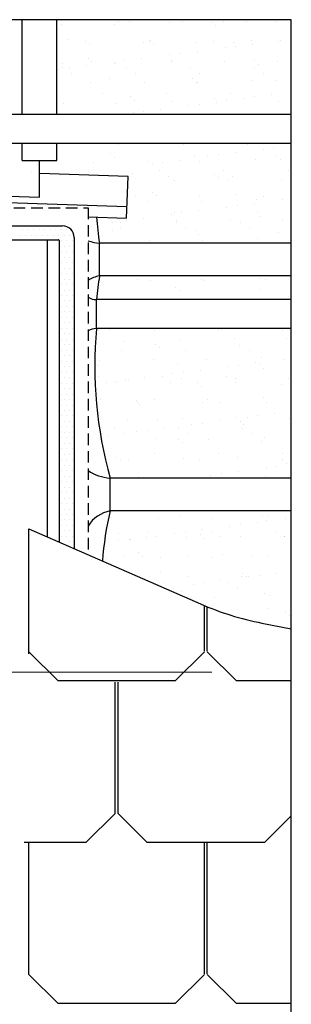
# Model space of a CAD drawing. Units: millimetres. Extents: x -14602 to -7183, y -131 to 3039.
# Drawn here: x -10910 to -10763, y 1867 to 2398 of the extents above; entities that cross this region are included whole.
import ezdxf

# ---------------------------------------------------------------- set-up
doc = ezdxf.new("R2010")
doc.units = ezdxf.units.MM
doc.header["$LTSCALE"] = 50
doc.header["$MEASUREMENT"] = 0
doc.linetypes.add('DASHED', pattern=[0.75, 0.5, -0.25])
doc.linetypes.add('HIDDEN', pattern=[0.375, 0.25, -0.125])
doc.layers.get('0').update_dxf_attribs({"linetype": 'CONTINUOUS'})
for name, color, linetype in [('VELUX-BFX', 6, 'CONTINUOUS'), ('VELUX-INFO', 7, 'CONTINUOUS'), ('VELUX_FLASHING', 4, 'CONTINUOUS'), ('VELUX_ROOFCONSTRUCTION', 7, 'CONTINUOUS'), ('VELUX_ROOFINGMATERIAL', 3, 'CONTINUOUS'), ('VELUX_UNDERROOF', 3, 'DASHED')]:
    doc.layers.add(name, color=color, linetype=linetype)
doc.layers.add('VELUX_INFO', color=1, linetype='CONTINUOUS', lineweight=5)

msp = doc.modelspace()

# ---------------------------------------------------------------- linework, layer by layer
at = {"color": 0, "lineweight": 13}
for p, q in [((-10907.97, 2284.47), (-10907.97, 2284.47)), ((-10905.02, 2284.47), (-10905.02, 2284.47)), ((-10902.07, 2284.47), (-10902.07, 2284.47)), ((-10899.11, 2284.47), (-10899.11, 2284.47)), ((-10896.16, 2284.47), (-10896.16, 2284.47)), ((-10893.21, 2284.47), (-10893.21, 2284.47)), ((-10890.25, 2284.47), (-10890.25, 2284.47)), ((-10887.3, 2284.47), (-10887.3, 2284.47)), ((-10884.35, 2284.47), (-10884.35, 2284.47)), ((-10909.45, 2281.52), (-10909.45, 2281.52)), ((-10906.5, 2281.52), (-10906.5, 2281.52)), ((-10903.54, 2281.52), (-10903.54, 2281.52)), ((-10900.59, 2281.52), (-10900.59, 2281.52)), ((-10897.64, 2281.52), (-10897.64, 2281.52)), ((-10894.68, 2281.52), (-10894.68, 2281.52)), ((-10891.73, 2281.52), (-10891.73, 2281.52)), ((-10888.78, 2281.52), (-10888.78, 2281.52)), ((-10887.3, 2278.57), (-10887.3, 2278.57)), ((-10885.82, 2281.52), (-10885.82, 2281.52)), ((-10884.35, 2278.57), (-10884.35, 2278.57)), ((-10882.87, 2281.52), (-10882.87, 2281.52)), ((-10881.39, 2278.57), (-10881.39, 2278.57)), ((-10885.82, 2275.61), (-10885.82, 2275.61)), ((-10882.87, 2275.61), (-10882.87, 2275.61)), ((-10887.3, 2272.66), (-10887.3, 2272.66)), ((-10885.82, 2269.71), (-10885.82, 2269.71)), ((-10884.35, 2272.66), (-10884.35, 2272.66)), ((-10882.87, 2269.71), (-10882.87, 2269.71)), ((-10881.39, 2272.66), (-10881.39, 2272.66)), ((-10887.3, 2266.75), (-10887.3, 2266.75)), ((-10885.82, 2263.8), (-10885.82, 2263.8)), ((-10884.35, 2266.75), (-10884.35, 2266.75)), ((-10882.87, 2263.8), (-10882.87, 2263.8)), ((-10881.39, 2266.75), (-10881.39, 2266.75)), ((-10887.3, 2260.85), (-10887.3, 2260.85)), ((-10885.82, 2257.9), (-10885.82, 2257.9)), ((-10884.35, 2260.85), (-10884.35, 2260.85)), ((-10882.87, 2257.9), (-10882.87, 2257.9)), ((-10881.39, 2260.85), (-10881.39, 2260.85)), ((-10887.3, 2254.94), (-10887.3, 2254.94)), ((-10885.82, 2251.99), (-10885.82, 2251.99)), ((-10884.35, 2254.94), (-10884.35, 2254.94)), ((-10882.87, 2251.99), (-10882.87, 2251.99)), ((-10881.39, 2254.94), (-10881.39, 2254.94)), ((-10887.3, 2249.04), (-10887.3, 2249.04)), ((-10884.35, 2249.04), (-10884.35, 2249.04)), ((-10881.39, 2249.04), (-10881.39, 2249.04)), ((-10887.3, 2243.13), (-10887.3, 2243.13)), ((-10885.82, 2246.08), (-10885.82, 2246.08)), ((-10884.35, 2243.13), (-10884.35, 2243.13)), ((-10882.87, 2246.08), (-10882.87, 2246.08)), ((-10881.39, 2243.13), (-10881.39, 2243.13)), ((-10887.3, 2237.22), (-10887.3, 2237.22)), ((-10885.82, 2240.18), (-10885.82, 2240.18)), ((-10884.35, 2237.22), (-10884.35, 2237.22)), ((-10882.87, 2240.18), (-10882.87, 2240.18)), ((-10881.39, 2237.22), (-10881.39, 2237.22)), ((-10887.3, 2231.32), (-10887.3, 2231.32)), ((-10885.82, 2234.27), (-10885.82, 2234.27)), ((-10884.35, 2231.32), (-10884.35, 2231.32)), ((-10882.87, 2234.27), (-10882.87, 2234.27)), ((-10881.39, 2231.32), (-10881.39, 2231.32)), ((-10887.3, 2225.41), (-10887.3, 2225.41)), ((-10885.82, 2228.36), (-10885.82, 2228.36)), ((-10884.35, 2225.41), (-10884.35, 2225.41)), ((-10882.87, 2228.36), (-10882.87, 2228.36)), ((-10881.39, 2225.41), (-10881.39, 2225.41)), ((-10885.82, 2222.46), (-10885.82, 2222.46)), ((-10882.87, 2222.46), (-10882.87, 2222.46)), ((-10887.3, 2219.5), (-10887.3, 2219.5)), ((-10885.82, 2216.55), (-10885.82, 2216.55)), ((-10884.35, 2219.5), (-10884.35, 2219.5)), ((-10882.87, 2216.55), (-10882.87, 2216.55)), ((-10881.39, 2219.5), (-10881.39, 2219.5)), ((-10887.3, 2213.6), (-10887.3, 2213.6)), ((-10885.82, 2210.65), (-10885.82, 2210.65)), ((-10884.35, 2213.6), (-10884.35, 2213.6)), ((-10882.87, 2210.65), (-10882.87, 2210.65)), ((-10881.39, 2213.6), (-10881.39, 2213.6)), ((-10887.3, 2207.69), (-10887.3, 2207.69)), ((-10885.82, 2204.74), (-10885.82, 2204.74)), ((-10884.35, 2207.69), (-10884.35, 2207.69)), ((-10882.87, 2204.74), (-10882.87, 2204.74)), ((-10881.39, 2207.69), (-10881.39, 2207.69)), ((-10887.3, 2201.79), (-10887.3, 2201.79)), ((-10885.82, 2198.83), (-10885.82, 2198.83)), ((-10884.35, 2201.79), (-10884.35, 2201.79)), ((-10882.87, 2198.83), (-10882.87, 2198.83)), ((-10881.39, 2201.79), (-10881.39, 2201.79)), ((-10887.3, 2195.88), (-10887.3, 2195.88)), ((-10884.35, 2195.88), (-10884.35, 2195.88)), ((-10881.39, 2195.88), (-10881.39, 2195.88)), ((-10887.3, 2189.97), (-10887.3, 2189.97)), ((-10885.82, 2192.93), (-10885.82, 2192.93)), ((-10884.35, 2189.97), (-10884.35, 2189.97)), ((-10882.87, 2192.93), (-10882.87, 2192.93)), ((-10881.39, 2189.97), (-10881.39, 2189.97)), ((-10887.3, 2184.07), (-10887.3, 2184.07)), ((-10885.82, 2187.02), (-10885.82, 2187.02)), ((-10884.35, 2184.07), (-10884.35, 2184.07)), ((-10882.87, 2187.02), (-10882.87, 2187.02)), ((-10881.39, 2184.07), (-10881.39, 2184.07)), ((-10887.3, 2178.16), (-10887.3, 2178.16)), ((-10885.82, 2181.11), (-10885.82, 2181.11)), ((-10884.35, 2178.16), (-10884.35, 2178.16)), ((-10882.87, 2181.11), (-10882.87, 2181.11)), ((-10881.39, 2178.16), (-10881.39, 2178.16)), ((-10887.3, 2172.25), (-10887.3, 2172.25)), ((-10885.82, 2175.21), (-10885.82, 2175.21)), ((-10884.35, 2172.25), (-10884.35, 2172.25)), ((-10882.87, 2175.21), (-10882.87, 2175.21)), ((-10881.39, 2172.25), (-10881.39, 2172.25)), ((-10885.82, 2169.3), (-10885.82, 2169.3)), ((-10882.87, 2169.3), (-10882.87, 2169.3)), ((-10887.3, 2166.35), (-10887.3, 2166.35)), ((-10885.82, 2163.4), (-10885.82, 2163.4)), ((-10884.35, 2166.35), (-10884.35, 2166.35)), ((-10882.87, 2163.4), (-10882.87, 2163.4)), ((-10881.39, 2166.35), (-10881.39, 2166.35)), ((-10887.3, 2160.44), (-10887.3, 2160.44)), ((-10885.82, 2157.49), (-10885.82, 2157.49)), ((-10884.35, 2160.44), (-10884.35, 2160.44)), ((-10882.87, 2157.49), (-10882.87, 2157.49)), ((-10881.39, 2160.44), (-10881.39, 2160.44)), ((-10887.3, 2154.54), (-10887.3, 2154.54)), ((-10885.82, 2151.58), (-10885.82, 2151.58)), ((-10884.35, 2154.54), (-10884.35, 2154.54)), ((-10882.87, 2151.58), (-10882.87, 2151.58)), ((-10881.39, 2154.54), (-10881.39, 2154.54)), ((-10887.3, 2148.63), (-10887.3, 2148.63)), ((-10885.82, 2145.68), (-10885.82, 2145.68)), ((-10884.35, 2148.63), (-10884.35, 2148.63)), ((-10882.87, 2145.68), (-10882.87, 2145.68)), ((-10881.39, 2148.63), (-10881.39, 2148.63)), ((-10887.3, 2142.72), (-10887.3, 2142.72)), ((-10884.35, 2142.72), (-10884.35, 2142.72)), ((-10881.39, 2142.72), (-10881.39, 2142.72)), ((-10887.3, 2136.82), (-10887.3, 2136.82)), ((-10885.82, 2139.77), (-10885.82, 2139.77)), ((-10884.35, 2136.82), (-10884.35, 2136.82)), ((-10882.87, 2139.77), (-10882.87, 2139.77)), ((-10881.39, 2136.82), (-10881.39, 2136.82)), ((-10887.3, 2130.91), (-10887.3, 2130.91)), ((-10885.82, 2133.86), (-10885.82, 2133.86)), ((-10884.35, 2130.91), (-10884.35, 2130.91)), ((-10882.87, 2133.86), (-10882.87, 2133.86)), ((-10881.39, 2130.91), (-10881.39, 2130.91)), ((-10887.3, 2125), (-10887.3, 2125)), ((-10885.82, 2127.96), (-10885.82, 2127.96)), ((-10884.35, 2125), (-10884.35, 2125)), ((-10882.87, 2127.96), (-10882.87, 2127.96)), ((-10881.39, 2125), (-10881.39, 2125)), ((-10887.3, 2119.1), (-10887.3, 2119.1)), ((-10885.82, 2122.05), (-10885.82, 2122.05)), ((-10884.35, 2119.1), (-10884.35, 2119.1)), ((-10882.87, 2122.05), (-10882.87, 2122.05)), ((-10881.39, 2119.1), (-10881.39, 2119.1)), ((-10882.87, 2116.15), (-10882.87, 2116.15))]:
    msp.add_line(p, q, dxfattribs=at)
at = {"layer": 'VELUX-BFX', "color": 0, "ltscale": 0.5}
for p, q in [((-10866.72, 2259.61), (-10866.72, 2277.25)), ((-10868.35, 2231.3), (-10868.35, 2246.89)), ((-10861.01, 2132.88), (-10861.01, 2150.52))]:
    msp.add_line(p, q, dxfattribs=at)
for centre, radius, start, end in [((-10722.26, 2300.7), 146.35, 183.6639, 189.2201), ((-10864.51, 2302.87), 25.71, 251.0547, 265.0629), ((-10863.24, 2241.97), 17.98, 101.1517, 122.3147), ((-10598.68, 2218.97), 271.11, 171.3614, 174.0893), ((-10868.85, 2253.83), 6.96, 234.9218, 274.1367), ((-10867.18, 2218.53), 12.82, 95.2562, 116.2743), ((-10643.32, 2211.03), 225.94, 174.8536, 195.5335), ((-10858.8, 2176.13), 25.71, 236.8597, 265.0629), ((-10857.53, 2115.24), 17.98, 101.1517, 148.4328), ((-10683.82, 2091.75), 181.9, 166.9303, 175.5571)]:
    msp.add_arc(centre, radius, start, end, dxfattribs=at)
at = {"layer": 'VELUX-INFO', "color": 0, "linetype": 'ByBlock'}
msp.add_lwpolyline([(-11306.51, 1560.83), (-10854.36, 1560.83), (-10763.49, 1654.7), (-10763.49, 2397.8), (-11306.51, 2397.8)], close=True, dxfattribs=at)
at = {"layer": 'VELUX_FLASHING', "color": 0, "ltscale": 0.5}
for p, q in [((-11220.02, 2309.17), (-10852.04, 2297.06)), ((-11033.5, 2286.64), (-10886.69, 2286.64)), ((-11033.5, 2279.09), (-10888.82, 2279.09)), ((-10894.65, 2118.74), (-10894.65, 2279.09)), ((-10888.51, 2278.77), (-10888.51, 2116.05)), ((-10880.39, 2280.34), (-10880.39, 2112.5))]:
    msp.add_line(p, q, dxfattribs=at)
at = {"layer": 'VELUX_FLASHING', "color": 0, "linetype": 'HIDDEN', "ltscale": 0.5}
for p, q in [((-11194.15, 2296.41), (-10872.85, 2296.41)), ((-10872.85, 2296.41), (-10872.85, 2111.09))]:
    msp.add_line(p, q, dxfattribs=at)
at = {"layer": 'VELUX_FLASHING', "color": 0, "ltscale": 0.5}
for points in [[(-11173.45, 2331.05), (-11173.45, 2311.11), (-10899.02, 2302.11), (-10899.02, 2321.94)], [(-10872.85, 2291.5), (-10852.24, 2290.82), (-10851.32, 2313.2), (-10899.02, 2314.78)]]:
    msp.add_lwpolyline(points, dxfattribs=at)
msp.add_arc((-10886.69, 2280.34), 6.3, 0, 90, dxfattribs=at)
at = {"layer": 'VELUX_FLASHING', "color": 2, "ltscale": 0.5}
msp.add_arc((-10888.82, 2278.77), 0.315, 0, 90, dxfattribs=at)
at = {"layer": 'VELUX_INFO'}
msp.add_line((-10983.98, 2045.83), (-10806.3, 2045.83), dxfattribs=at)
at = {"layer": 'VELUX_ROOFCONSTRUCTION', "ltscale": 0.5}
for p, q in [((-10908.37, 2346.68), (-10908.37, 2397.8)), ((-10889.66, 2346.68), (-10889.66, 2397.8)), ((-10908.37, 2346.68), (-11164.09, 2346.68)), ((-10908.37, 2331.09), (-11164.09, 2331.09)), ((-10908.37, 2321.94), (-10908.37, 2331.09)), ((-10889.66, 2321.94), (-10889.66, 2331.09)), ((-10908.37, 2321.94), (-10889.66, 2321.94))]:
    msp.add_line(p, q, dxfattribs=at)
at = {"layer": 'VELUX_ROOFCONSTRUCTION', "color": 0, "ltscale": 0.5}
for p, q in [((-10763.49, 2346.68), (-10908.37, 2346.68)), ((-10763.49, 2331.09), (-10908.37, 2331.09)), ((-10763.49, 2246.89), (-10868.35, 2246.89)), ((-10763.49, 2231.3), (-10868.35, 2231.3)), ((-10763.49, 2150.52), (-10861.01, 2150.52)), ((-10763.49, 2132.88), (-10861.01, 2132.88))]:
    msp.add_line(p, q, dxfattribs=at)
at = {"layer": 'VELUX_ROOFCONSTRUCTION', "color": 0}
for p, q in [((-10763.49, 2277.25), (-10866.72, 2277.25)), ((-10763.49, 2259.61), (-10866.72, 2259.61))]:
    msp.add_line(p, q, dxfattribs=at)
at = {"layer": 'VELUX_ROOFINGMATERIAL', "color": 0, "ltscale": 0.5}
for p, q in [((-10904.76, 2123.17), (-10812.32, 2082.69)), ((-10904.76, 2055.71), (-10904.76, 2123.17)), ((-10904.76, 2055.71), (-10904.76, 2123.17)), ((-10810.26, 2057.17), (-10810.26, 2081.81)), ((-10810.26, 2057.17), (-10810.26, 2081.81)), ((-10808.69, 2057.17), (-10808.69, 2081.15)), ((-10808.69, 2057.17), (-10808.69, 2081.15)), ((-10779.26, 2072.37), (-10763.49, 2069.3)), ((-10889.01, 2041.16), (-10904.76, 2056.91)), ((-10889.01, 2041.16), (-10904.76, 2056.91)), ((-10826.01, 2041.16), (-10810.26, 2056.91)), ((-10826.01, 2041.16), (-10810.26, 2056.91)), ((-10792.94, 2041.16), (-10808.69, 2056.91)), ((-10792.94, 2041.16), (-10808.69, 2056.91)), ((-10826.01, 2041.16), (-10889.01, 2041.16)), ((-10826.01, 2041.16), (-10889.01, 2041.16)), ((-10858.3, 1969.73), (-10858.3, 2040.56)), ((-10856.73, 1969.73), (-10856.73, 2040.56)), ((-10763.49, 2041.16), (-10792.94, 2041.16)), ((-10763.49, 2041.16), (-10792.94, 2041.16)), ((-10874.05, 1953.98), (-10858.3, 1969.73)), ((-10840.98, 1953.98), (-10856.73, 1969.73)), ((-10777.98, 1953.98), (-10763.49, 1968.47)), ((-10874.05, 1953.98), (-10907.25, 1953.98)), ((-10904.76, 1882.9), (-10904.76, 1953.98)), ((-10777.98, 1953.98), (-10840.98, 1953.98)), ((-10810.26, 1883.16), (-10810.26, 1953.98)), ((-10808.69, 1883.16), (-10808.69, 1953.98)), ((-10889.01, 1867.15), (-10904.76, 1882.9)), ((-10826.01, 1867.15), (-10810.26, 1882.9)), ((-10792.94, 1867.15), (-10808.69, 1882.9)), ((-10826.01, 1867.15), (-10889.01, 1867.15)), ((-10763.49, 1867.15), (-10792.94, 1867.15))]:
    msp.add_line(p, q, dxfattribs=at)
msp.add_arc((-10749.14, 2226.96), 157.5, 246.3513, 258.9744, dxfattribs=at)
at = {"layer": 'VELUX_UNDERROOF', "color": 0, "linetype": 'Continuous', "ltscale": 0.5}
for p, q in [((-10887.24, 2395.43), (-10887.24, 2395.43)), ((-10858.88, 2395.29), (-10858.88, 2395.29)), ((-10856.46, 2396.59), (-10856.46, 2396.59)), ((-10850.51, 2396.8), (-10850.51, 2396.8)), ((-10828.93, 2396.37), (-10828.93, 2396.37)), ((-10821.93, 2396.66), (-10821.93, 2396.66)), ((-10806.15, 2396.42), (-10806.15, 2396.42)), ((-10799.9, 2396.74), (-10799.9, 2396.74)), ((-10787.4, 2396.72), (-10787.4, 2396.72)), ((-10771.54, 2396.61), (-10771.54, 2396.61)), ((-10804.1, 2394.55), (-10804.1, 2394.55)), ((-10908.69, 2385.75), (-10908.69, 2385.75)), ((-10883.85, 2387.07), (-10883.85, 2387.07)), ((-10874.16, 2385.81), (-10874.16, 2385.81)), ((-10872.25, 2385.03), (-10872.25, 2385.03)), ((-10843.22, 2385.4), (-10843.22, 2385.4)), ((-10839.63, 2385.87), (-10839.63, 2385.87)), ((-10839.48, 2386.69), (-10839.48, 2386.69)), ((-10837.43, 2384.82), (-10837.43, 2384.82)), ((-10814.86, 2385.27), (-10814.86, 2385.27)), ((-10805.1, 2385.93), (-10805.1, 2385.93)), ((-10794.46, 2385.71), (-10794.46, 2385.71)), ((-10784.91, 2386.35), (-10784.91, 2386.35)), ((-10784.3, 2384.69), (-10784.3, 2384.69)), ((-10770.57, 2386), (-10770.57, 2386)), ((-10769.24, 2386.67), (-10769.24, 2386.67)), ((-10823.16, 2379.57), (-10823.16, 2379.57)), ((-10814.14, 2380.76), (-10814.14, 2380.76)), ((-10799.08, 2382.74), (-10799.08, 2382.74)), ((-10793.31, 2383.5), (-10793.31, 2383.5)), ((-10886.54, 2374.06), (-10886.54, 2374.06)), ((-10872.81, 2376.96), (-10872.81, 2376.96)), ((-10870.77, 2375.08), (-10870.77, 2375.08)), ((-10858.78, 2374.89), (-10858.78, 2374.89)), ((-10858.18, 2373.93), (-10858.18, 2373.93)), ((-10853, 2375.65), (-10853, 2375.65)), ((-10843.99, 2376.83), (-10843.99, 2376.83)), ((-10828.93, 2378.81), (-10828.93, 2378.81)), ((-10828.23, 2375.01), (-10828.23, 2375.01)), ((-10827.79, 2375.98), (-10827.79, 2375.98)), ((-10799.21, 2375.38), (-10799.21, 2375.38)), ((-10783.42, 2375.6), (-10783.42, 2375.6)), ((-10770.84, 2375.24), (-10770.84, 2375.24)), ((-10888.62, 2370.96), (-10888.62, 2370.96)), ((-10886.71, 2371.75), (-10886.71, 2371.75)), ((-10882.85, 2371.72), (-10882.85, 2371.72)), ((-10882.04, 2368.77), (-10882.04, 2368.77)), ((-10873.84, 2372.9), (-10873.84, 2372.9)), ((-10852.18, 2371.81), (-10852.18, 2371.81)), ((-10847.51, 2368.83), (-10847.51, 2368.83)), ((-10817.65, 2371.87), (-10817.65, 2371.87)), ((-10812.98, 2368.89), (-10812.98, 2368.89)), ((-10783.12, 2371.93), (-10783.12, 2371.93)), ((-10781.38, 2373.72), (-10781.38, 2373.72)), ((-10778.45, 2368.95), (-10778.45, 2368.95)), ((-10871.55, 2363.67), (-10871.55, 2363.67)), ((-10861.12, 2366.24), (-10861.12, 2366.24)), ((-10842.52, 2364.04), (-10842.52, 2364.04)), ((-10816.75, 2365.86), (-10816.75, 2365.86)), ((-10814.71, 2363.99), (-10814.71, 2363.99)), ((-10814.16, 2363.9), (-10814.16, 2363.9)), ((-10784.21, 2364.98), (-10784.21, 2364.98)), ((-10771.73, 2364.88), (-10771.73, 2364.88)), ((-10865.2, 2358.04), (-10865.2, 2358.04)), ((-10830.67, 2358.11), (-10830.67, 2358.11)), ((-10796.14, 2358.17), (-10796.14, 2358.17)), ((-10885.84, 2352.7), (-10885.84, 2352.7)), ((-10850.08, 2356.13), (-10850.08, 2356.13)), ((-10848.04, 2354.26), (-10848.04, 2354.26)), ((-10827.53, 2353.64), (-10827.53, 2353.64)), ((-10805.06, 2355.15), (-10805.06, 2355.15)), ((-10803.92, 2353.4), (-10803.92, 2353.4)), ((-10798.51, 2354.01), (-10798.51, 2354.01)), ((-10788.86, 2355.38), (-10788.86, 2355.38)), ((-10783.09, 2356.14), (-10783.09, 2356.14)), ((-10774.07, 2357.33), (-10774.07, 2357.33)), ((-10770.14, 2353.88), (-10770.14, 2353.88)), ((-10857.48, 2352.56), (-10857.48, 2352.56)), ((-10848.55, 2347.52), (-10848.55, 2347.52)), ((-10842.78, 2348.28), (-10842.78, 2348.28)), ((-10833.77, 2349.47), (-10833.77, 2349.47)), ((-10818.71, 2351.45), (-10818.71, 2351.45)), ((-10812.94, 2352.21), (-10812.94, 2352.21)), ((-10856.25, 2330.28), (-10856.25, 2330.28)), ((-10821.72, 2330.34), (-10821.72, 2330.34)), ((-10787.19, 2330.4), (-10787.19, 2330.4)), ((-10778.64, 2328.02), (-10778.64, 2328.02)), ((-10772.87, 2328.78), (-10772.87, 2328.78)), ((-10763.85, 2329.97), (-10763.85, 2329.97)), ((-10870.15, 2320.94), (-10870.15, 2320.94)), ((-10860.69, 2325.58), (-10860.69, 2325.58)), ((-10858.65, 2323.7), (-10858.65, 2323.7)), ((-10841.13, 2321.31), (-10841.13, 2321.31)), ((-10832.56, 2320.92), (-10832.56, 2320.92)), ((-10823.54, 2322.11), (-10823.54, 2322.11)), ((-10815.67, 2324.6), (-10815.67, 2324.6)), ((-10812.76, 2321.17), (-10812.76, 2321.17)), ((-10808.48, 2324.09), (-10808.48, 2324.09)), ((-10802.71, 2324.85), (-10802.71, 2324.85)), ((-10793.7, 2326.04), (-10793.7, 2326.04)), ((-10782.82, 2322.25), (-10782.82, 2322.25)), ((-10771.3, 2324.21), (-10771.3, 2324.21)), ((-10769.25, 2322.34), (-10769.25, 2322.34)), ((-10903.33, 2316.15), (-10903.33, 2316.15)), ((-10900.1, 2319.86), (-10900.1, 2319.86)), ((-10838.33, 2320.16), (-10838.33, 2320.16)), ((-10834.27, 2316.28), (-10834.27, 2316.28)), ((-10799.74, 2316.34), (-10799.74, 2316.34)), ((-10765.21, 2316.4), (-10765.21, 2316.4)), ((-10849, 2314.86), (-10849, 2314.86)), ((-10829.6, 2313.3), (-10829.6, 2313.3)), ((-10826.13, 2310.91), (-10826.13, 2310.91)), ((-10804.63, 2314.48), (-10804.63, 2314.48)), ((-10802.59, 2312.61), (-10802.59, 2312.61)), ((-10797.11, 2311.28), (-10797.11, 2311.28)), ((-10795.07, 2313.36), (-10795.07, 2313.36)), ((-10768.75, 2311.15), (-10768.75, 2311.15)), ((-10847.29, 2302.51), (-10847.29, 2302.51)), ((-10840.43, 2299.95), (-10840.43, 2299.95)), ((-10837.96, 2304.75), (-10837.96, 2304.75)), ((-10835.92, 2302.88), (-10835.92, 2302.88)), ((-10812.76, 2302.57), (-10812.76, 2302.57)), ((-10812.07, 2299.81), (-10812.07, 2299.81)), ((-10792.94, 2303.77), (-10792.94, 2303.77)), ((-10782.12, 2300.89), (-10782.12, 2300.89)), ((-10778.23, 2302.64), (-10778.23, 2302.64)), ((-10768.41, 2300.66), (-10768.41, 2300.66)), ((-10813.32, 2294.74), (-10813.32, 2294.74)), ((-10798.26, 2296.73), (-10798.26, 2296.73)), ((-10792.49, 2297.49), (-10792.49, 2297.49)), ((-10783.47, 2298.67), (-10783.47, 2298.67)), ((-10852.18, 2289.63), (-10852.18, 2289.63)), ((-10843.17, 2290.81), (-10843.17, 2290.81)), ((-10828.11, 2292.8), (-10828.11, 2292.8)), ((-10826.27, 2294.04), (-10826.27, 2294.04)), ((-10825.44, 2289.55), (-10825.44, 2289.55)), ((-10822.34, 2293.56), (-10822.34, 2293.56)), ((-10796.41, 2289.92), (-10796.41, 2289.92)), ((-10781.9, 2293.66), (-10781.9, 2293.66)), ((-10779.86, 2291.78), (-10779.86, 2291.78)), ((-10768.05, 2289.78), (-10768.05, 2289.78)), ((-10859.85, 2288.45), (-10859.85, 2288.45)), ((-10859.6, 2284.31), (-10859.6, 2284.31)), ((-10857.95, 2288.87), (-10857.95, 2288.87)), ((-10855.38, 2288.47), (-10855.38, 2288.47)), ((-10855.17, 2285.47), (-10855.17, 2285.47)), ((-10825.32, 2288.51), (-10825.32, 2288.51)), ((-10820.64, 2285.53), (-10820.64, 2285.53)), ((-10815.24, 2283.93), (-10815.24, 2283.93)), ((-10790.79, 2288.57), (-10790.79, 2288.57)), ((-10786.11, 2285.6), (-10786.11, 2285.6)), ((-10839.73, 2278.58), (-10839.73, 2278.58)), ((-10813.19, 2282.05), (-10813.19, 2282.05)), ((-10811.37, 2278.44), (-10811.37, 2278.44)), ((-10781.42, 2279.52), (-10781.42, 2279.52)), ((-10770.21, 2282.95), (-10770.21, 2282.95)), ((-10862.79, 2259.52), (-10862.79, 2259.52)), ((-10846.22, 2257.7), (-10846.22, 2257.7)), ((-10839.03, 2257.22), (-10839.03, 2257.22)), ((-10811.69, 2257.77), (-10811.69, 2257.77)), ((-10810.67, 2257.08), (-10810.67, 2257.08)), ((-10780.72, 2258.16), (-10780.72, 2258.16)), ((-10777.16, 2257.83), (-10777.16, 2257.83)), ((-10825.84, 2253.37), (-10825.84, 2253.37)), ((-10780.82, 2252.39), (-10780.82, 2252.39)), ((-10863.91, 2246.92), (-10863.91, 2246.92)), ((-10829.38, 2246.98), (-10829.38, 2246.98)), ((-10823.8, 2251.5), (-10823.8, 2251.5)), ((-10795.02, 2247.19), (-10795.02, 2247.19)), ((-10794.85, 2247.04), (-10794.85, 2247.04)), ((-10766.65, 2247.05), (-10766.65, 2247.05)), ((-10861.58, 2230.97), (-10861.58, 2230.97)), ((-10801.07, 2230.67), (-10801.07, 2230.67)), ((-10867.35, 2230.21), (-10867.35, 2230.21)), ((-10837.26, 2229.94), (-10837.26, 2229.94)), ((-10823.34, 2225.46), (-10823.34, 2225.46)), ((-10802.73, 2230), (-10802.73, 2230)), ((-10794.32, 2225.83), (-10794.32, 2225.83)), ((-10768.2, 2230.06), (-10768.2, 2230.06)), ((-10765.95, 2225.69), (-10765.95, 2225.69)), ((-10853.29, 2224.38), (-10853.29, 2224.38)), ((-10836.45, 2222.81), (-10836.45, 2222.81)), ((-10834.4, 2220.94), (-10834.4, 2220.94)), ((-10791.43, 2221.83), (-10791.43, 2221.83)), ((-10854.96, 2219.15), (-10854.96, 2219.15)), ((-10820.43, 2219.22), (-10820.43, 2219.22)), ((-10785.9, 2219.28), (-10785.9, 2219.28)), ((-10779.32, 2215.43), (-10779.32, 2215.43)), ((-10767.59, 2214.64), (-10767.59, 2214.64)), ((-10867.74, 2211.21), (-10867.74, 2211.21)), ((-10866.66, 2214.12), (-10866.66, 2214.12)), ((-10837.64, 2214.49), (-10837.64, 2214.49)), ((-10824.76, 2212.1), (-10824.76, 2212.1)), ((-10809.27, 2214.35), (-10809.27, 2214.35)), ((-10797.44, 2210.71), (-10797.44, 2210.71)), ((-10791.67, 2211.47), (-10791.67, 2211.47)), ((-10782.65, 2212.66), (-10782.65, 2212.66)), ((-10780.39, 2211.72), (-10780.39, 2211.72)), ((-10778.35, 2209.85), (-10778.35, 2209.85)), ((-10867.51, 2205.09), (-10867.51, 2205.09)), ((-10842.34, 2204.8), (-10842.34, 2204.8)), ((-10832.98, 2205.15), (-10832.98, 2205.15)), ((-10827.28, 2206.78), (-10827.28, 2206.78)), ((-10822.64, 2204.09), (-10822.64, 2204.09)), ((-10821.51, 2207.54), (-10821.51, 2207.54)), ((-10812.5, 2208.73), (-10812.5, 2208.73)), ((-10798.45, 2205.22), (-10798.45, 2205.22)), ((-10793.62, 2204.46), (-10793.62, 2204.46)), ((-10765.25, 2204.32), (-10765.25, 2204.32)), ((-10763.92, 2205.28), (-10763.92, 2205.28)), ((-10862.83, 2202.11), (-10862.83, 2202.11)), ((-10858.09, 2202.37), (-10858.09, 2202.37)), ((-10857.13, 2202.85), (-10857.13, 2202.85)), ((-10852.59, 2203.01), (-10852.59, 2203.01)), ((-10851.36, 2203.61), (-10851.36, 2203.61)), ((-10828.31, 2202.17), (-10828.31, 2202.17)), ((-10813.72, 2201.99), (-10813.72, 2201.99)), ((-10811.68, 2200.12), (-10811.68, 2200.12)), ((-10793.78, 2202.24), (-10793.78, 2202.24)), ((-10768.7, 2201.01), (-10768.7, 2201.01)), ((-10778.63, 2194.06), (-10778.63, 2194.06)), ((-10865.96, 2192.75), (-10865.96, 2192.75)), ((-10847.05, 2192.26), (-10847.05, 2192.26)), ((-10846, 2191.39), (-10846, 2191.39)), ((-10845.01, 2190.38), (-10845.01, 2190.38)), ((-10836.94, 2193.12), (-10836.94, 2193.12)), ((-10811.47, 2191.45), (-10811.47, 2191.45)), ((-10808.57, 2192.99), (-10808.57, 2192.99)), ((-10802.03, 2191.28), (-10802.03, 2191.28)), ((-10776.94, 2191.51), (-10776.94, 2191.51)), ((-10821.94, 2182.73), (-10821.94, 2182.73)), ((-10792.92, 2183.1), (-10792.92, 2183.1)), ((-10787.21, 2183.35), (-10787.21, 2183.35)), ((-10781.44, 2184.11), (-10781.44, 2184.11)), ((-10772.43, 2185.29), (-10772.43, 2185.29)), ((-10764.56, 2182.96), (-10764.56, 2182.96)), ((-10851.89, 2181.65), (-10851.89, 2181.65)), ((-10835.36, 2181.54), (-10835.36, 2181.54)), ((-10832.12, 2177.44), (-10832.12, 2177.44)), ((-10824.03, 2177.39), (-10824.03, 2177.39)), ((-10817.06, 2179.42), (-10817.06, 2179.42)), ((-10811.29, 2180.18), (-10811.29, 2180.18)), ((-10802.28, 2181.36), (-10802.28, 2181.36)), ((-10790.99, 2181.16), (-10790.99, 2181.16)), ((-10789.5, 2177.45), (-10789.5, 2177.45)), ((-10788.95, 2179.29), (-10788.95, 2179.29)), ((-10861.97, 2173.51), (-10861.97, 2173.51)), ((-10858.56, 2177.32), (-10858.56, 2177.32)), ((-10853.88, 2174.35), (-10853.88, 2174.35)), ((-10846.91, 2175.49), (-10846.91, 2175.49)), ((-10841.14, 2176.25), (-10841.14, 2176.25)), ((-10819.35, 2174.41), (-10819.35, 2174.41)), ((-10784.82, 2174.47), (-10784.82, 2174.47)), ((-10777.93, 2172.7), (-10777.93, 2172.7)), ((-10865.26, 2171.39), (-10865.26, 2171.39)), ((-10836.24, 2171.76), (-10836.24, 2171.76)), ((-10824.33, 2171.43), (-10824.33, 2171.43)), ((-10822.28, 2169.56), (-10822.28, 2169.56)), ((-10807.87, 2171.62), (-10807.87, 2171.62)), ((-10779.3, 2170.45), (-10779.3, 2170.45)), ((-10857.66, 2161.7), (-10857.66, 2161.7)), ((-10837.05, 2163.62), (-10837.05, 2163.62)), ((-10802.52, 2163.68), (-10802.52, 2163.68)), ((-10792.22, 2161.73), (-10792.22, 2161.73)), ((-10767.99, 2163.75), (-10767.99, 2163.75)), ((-10763.86, 2161.6), (-10763.86, 2161.6)), ((-10855.62, 2159.83), (-10855.62, 2159.83)), ((-10851.19, 2160.28), (-10851.19, 2160.28)), ((-10821.25, 2161.36), (-10821.25, 2161.36)), ((-10812.64, 2160.72), (-10812.64, 2160.72)), ((-10771.22, 2156.74), (-10771.22, 2156.74)), ((-10768.27, 2160.34), (-10768.27, 2160.34)), ((-10766.22, 2158.47), (-10766.22, 2158.47)), ((-10845.97, 2150.99), (-10845.97, 2150.99)), ((-10806.84, 2152.06), (-10806.84, 2152.06)), ((-10801.07, 2152.82), (-10801.07, 2152.82)), ((-10792.05, 2154), (-10792.05, 2154)), ((-10777.23, 2151.34), (-10777.23, 2151.34)), ((-10776.99, 2155.98), (-10776.99, 2155.98)), ((-10801.6, 2150.61), (-10801.6, 2150.61)), ((-10823.24, 2130.16), (-10823.24, 2130.16)), ((-10778.87, 2129.78), (-10778.87, 2129.78)), ((-10776.53, 2129.97), (-10776.53, 2129.97)), ((-10834.84, 2129.03), (-10834.84, 2129.03)), ((-10806.48, 2128.89), (-10806.48, 2128.89)), ((-10796.61, 2124.69), (-10796.61, 2124.69)), ((-10790.84, 2125.45), (-10790.84, 2125.45)), ((-10781.83, 2126.64), (-10781.83, 2126.64)), ((-10776.83, 2127.91), (-10776.83, 2127.91)), ((-10766.77, 2128.62), (-10766.77, 2128.62)), ((-10856.57, 2120.43), (-10856.57, 2120.43)), ((-10840.65, 2121.79), (-10840.65, 2121.79)), ((-10826.46, 2120.76), (-10826.46, 2120.76)), ((-10820.69, 2121.52), (-10820.69, 2121.52)), ((-10812.21, 2120.05), (-10812.21, 2120.05)), ((-10811.68, 2122.71), (-10811.68, 2122.71)), ((-10806.12, 2121.86), (-10806.12, 2121.86)), ((-10790.82, 2119), (-10790.82, 2119)), ((-10771.59, 2121.92), (-10771.59, 2121.92)), ((-10767.18, 2119.07), (-10767.18, 2119.07)), ((-10856.31, 2116.83), (-10856.31, 2116.83)), ((-10850.54, 2117.59), (-10850.54, 2117.59)), ((-10849.8, 2117.55), (-10849.8, 2117.55)), ((-10841.52, 2118.78), (-10841.52, 2118.78)), ((-10835.97, 2118.81), (-10835.97, 2118.81)), ((-10819.85, 2118.63), (-10819.85, 2118.63)), ((-10810.16, 2118.18), (-10810.16, 2118.18)), ((-10801.44, 2118.88), (-10801.44, 2118.88)), ((-10766.91, 2118.94), (-10766.91, 2118.94)), ((-10845.54, 2110.32), (-10845.54, 2110.32)), ((-10843.49, 2108.45), (-10843.49, 2108.45)), ((-10800.52, 2109.34), (-10800.52, 2109.34)), ((-10775.83, 2108.61), (-10775.83, 2108.61)), ((-10863.17, 2107.29), (-10863.17, 2107.29)), ((-10853.67, 2108.03), (-10853.67, 2108.03)), ((-10834.14, 2107.66), (-10834.14, 2107.66)), ((-10819.14, 2108.09), (-10819.14, 2108.09)), ((-10805.78, 2107.53), (-10805.78, 2107.53)), ((-10784.61, 2108.15), (-10784.61, 2108.15)), ((-10833.85, 2099.61), (-10833.85, 2099.61)), ((-10789.48, 2099.23), (-10789.48, 2099.23)), ((-10780.62, 2098.09), (-10780.62, 2098.09)), ((-10771.61, 2099.28), (-10771.61, 2099.28)), ((-10831.69, 2094.03), (-10831.69, 2094.03)), ((-10819.15, 2097.27), (-10819.15, 2097.27)), ((-10816.24, 2093.4), (-10816.24, 2093.4)), ((-10810.47, 2094.16), (-10810.47, 2094.16)), ((-10801.45, 2095.35), (-10801.45, 2095.35)), ((-10797.16, 2094.09), (-10797.16, 2094.09)), ((-10790.13, 2097.64), (-10790.13, 2097.64)), ((-10787.44, 2097.35), (-10787.44, 2097.35)), ((-10786.39, 2097.33), (-10786.39, 2097.33)), ((-10827.01, 2091.05), (-10827.01, 2091.05)), ((-10822.81, 2089.49), (-10822.81, 2089.49)), ((-10792.49, 2091.11), (-10792.49, 2091.11)), ((-10777.79, 2088.51), (-10777.79, 2088.51)), ((-10775.13, 2087.24), (-10775.13, 2087.24)), ((-10805.08, 2086.16), (-10805.08, 2086.16)), ((-10775.65, 2080.39), (-10775.65, 2080.39)), ((-10766.75, 2078.4), (-10766.75, 2078.4)), ((-10764.71, 2076.53), (-10764.71, 2076.53))]:
    msp.add_line(p, q, dxfattribs=at)

doc.saveas('drawing.dxf')
